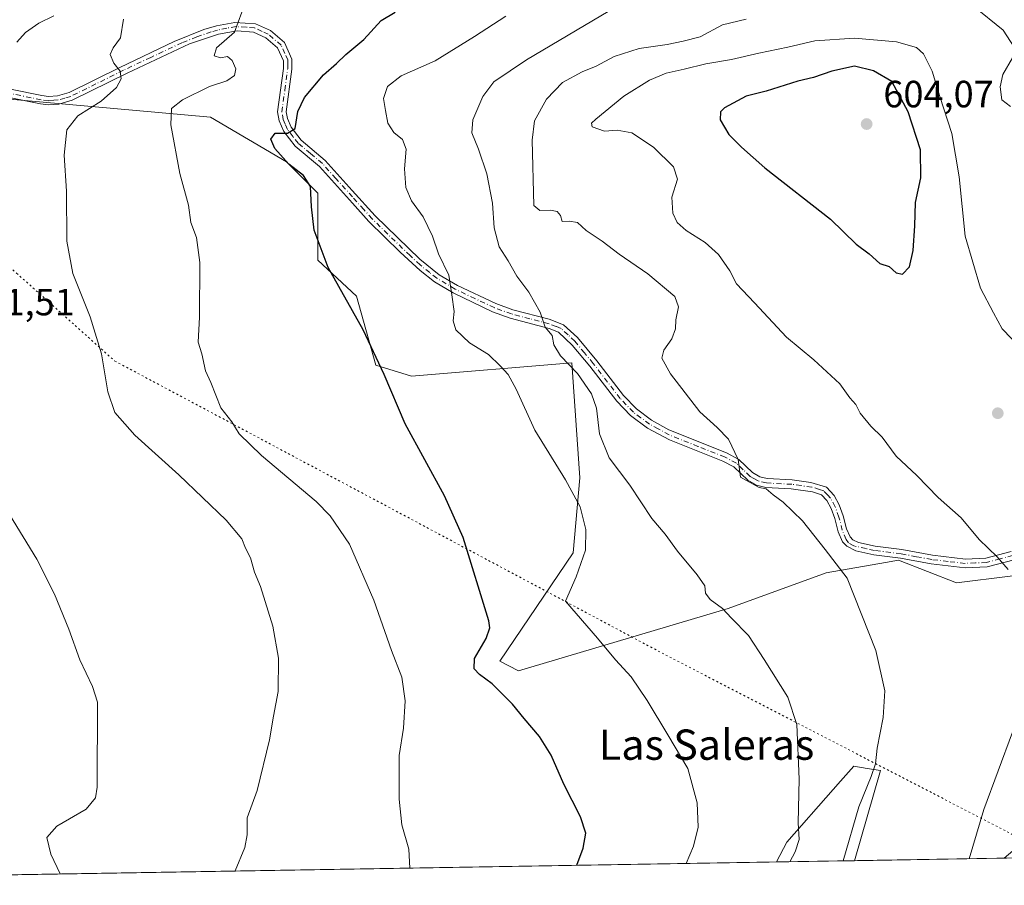
# Model space of a CAD drawing. Units: metres. Extents: x 614462 to 617918, y 4717810 to 4720181.
# Drawn here: x 614667 to 614927, y 4717810 to 4718039 of the extents above; entities that cross this region are included whole.
import ezdxf
from ezdxf.enums import TextEntityAlignment as Align

# ---------------------------------------------------------------- set-up
doc = ezdxf.new("R2010")
doc.units = ezdxf.units.M
doc.header["$MEASUREMENT"] = 0
doc.linetypes.add('DGN Style 4', pattern=[2.6384748266838614, 1.318413404963828, -0.6592067024819142, 0.001648016756204785, -0.6592067024819142])
doc.linetypes.add('DGN Style 5', pattern=[1.1536117293433497, 0.4944050268614355, -0.6592067024819142])
for name, color, linetype, lineweight in [('Arbolado forestal CxS', 92, 'Continuous', 0), ('Camino Cxs', 7, 'Continuous', 0), ('Camino eje', 30, 'DGN Style 4', 13), ('Comarca CxS', 21, 'Continuous', 0), ('Comunidad Autónoma CxS', 142, 'Continuous', 0), ('Cultivos herbáceos CxS', 92, 'Continuous', 0), ('Curva de nivel maestra', 30, 'Continuous', 30), ('Curva de nivel normal', 30, 'Continuous', 0), ('Municipio CxS', 4, 'Continuous', 0), ('Provincia CxS', 1, 'Continuous', 0), ('Punto de cota en terreno', 7, 'Continuous', 0), ('Rótulo de punto de cota en terreno', 7, 'Continuous', 0), ('Texto cartográfico', 7, 'Continuous', 0), ('Vía pecuaria eje', 92, 'DGN Style 5', 0)]:
    doc.layers.add(name, color=color, linetype=linetype, lineweight=lineweight)
doc.styles.add('Style-Arial', font='txt')

# ---------------------------------------------------------------- blocks, each defined once
blk = doc.blocks.new('*U15')
at = {"layer": 'Arbolado forestal CxS', "color": 92, "linetype": 'Continuous', "lineweight": 0}
blk.add_polyline3d([(614887.7706000004, 4717816.513499999, 591.3132000000041), (614867.2258000001, 4717816.169199999, 584.204899999997), (614869.9117000002, 4717821.395300001, 584.4278000000049), (614882.1664000005, 4717835.2893, 586.3107000000019), (614884.1047, 4717837.4869, 586.7989999999991), (614887.6168999998, 4717841.468900001, 587.4269999999962), (614891.1054999996, 4717840.8871, 588.732799999998), (614894.6990999999, 4717840.287500001, 590.3583000000071)], close=True, dxfattribs=at)
blk.add_3dface([(614942.2279000003, 4717817.426100001, 600.5144), (614927.3536, 4717817.176899999, 596.1429000000062), (614933.6496000001, 4717822.5759, 597.1331999999966), (614936.6807000004, 4717820.756100001, 597.7608999999939)], dxfattribs=at)
blk = doc.blocks.new('*U24')
at = {"layer": 'Municipio CxS', "color": 4, "linetype": 'Continuous', "lineweight": 0, "flags": 128}
blk.add_lwpolyline([(616722.1634337129, 4717847.255321505), (614499.7000008622, 4717810.009982797), (614491.5238302966, 4718305.79239158)], dxfattribs=at)
blk = doc.blocks.new('5PATER')
at = {"layer": 'Punto de cota en terreno', "linetype": 'Continuous', "lineweight": 0}
h = blk.add_hatch(color=51, dxfattribs=at)
edge = h.paths.add_edge_path()
edge.add_ellipse((0, 0), major_axis=(-0.1095731443231308, -0.1110710700762829), ratio=0.9994222409660322, start_angle=0, end_angle=360)

msp = doc.modelspace()

# ---------------------------------------------------------------- linework, layer by layer
at = {"layer": 'Arbolado forestal CxS', "color": 92, "linetype": 'Continuous', "lineweight": 0, "extrusion": (-0.3268841616714873, -0.005478061069315043, 0.945048536158461), "elevation": -226282.7407153357, "flags": 128}
msp.add_lwpolyline([(-4706851.067567232, 655918.5346776034), (-4706851.067567232, 655896.7921067482)], dxfattribs=at)
at = {"layer": 'Arbolado forestal CxS', "color": 92, "linetype": 'Continuous', "lineweight": 0}
for points in [[(614943.0935000004, 4717893.4255, 596.5651999999973), (614914.7655999997, 4717889.8837, 592.9967000000033), (614899.4099000003, 4717895.874700001, 591.9881000000023), (614895.9726999998, 4717895.2751, 591.5825999999943), (614880.3476999998, 4717892.549900001, 589.3552999999956), (614854.4256999996, 4717883.119899999, 585.2437999999966), (614799.0475000005, 4717866.6173, 576.1545999999944), (614794.1586999996, 4717869.180500001, 575.5862000000052), (614813.4677999998, 4717897.811100001, 578.8932999999961), (614815.2911, 4717917.553099999, 581.0953000000009), (614813.1875, 4717947.952099999, 585.2563999999984), (614770.7707000002, 4717944.4165, 575.8533000000025), (614761.4096999997, 4717947.317299999, 574.7872000000061), (614756.2918999996, 4717965.535300001, 575.2982000000047), (614746.0274999999, 4717975.0645, 574.8242000000029), (614746.0274999999, 4717992.745300001, 575.2881999999954), (614737.7792999997, 4718000.996099999, 575.0482000000047), (614717.7493000003, 4718012.784700001, 572.3114999999962), (614641.0911999998, 4718019.7149, 558.9247000000032)], [(614641.0911999998, 4718019.7149, 558.9247000000032), (614717.7493000003, 4718012.784700001, 572.3114999999962), (614737.7792999997, 4718000.996099999, 575.0482000000047), (614746.0274999999, 4717992.745300001, 575.2881999999954), (614746.0274999999, 4717975.0645, 574.8242000000029), (614756.2918999996, 4717965.535300001, 575.2982000000047), (614761.4096999997, 4717947.317299999, 574.7872000000061), (614770.7707000002, 4717944.4165, 575.8533000000025), (614813.1875, 4717947.952099999, 585.2563999999984), (614815.2911, 4717917.553099999, 581.0953000000009), (614813.4677999998, 4717897.811100001, 578.8932999999961), (614794.1586999996, 4717869.180500001, 575.5862000000052), (614799.0475000005, 4717866.6173, 576.1545999999944), (614854.4256999996, 4717883.119899999, 585.2437999999966), (614880.3476999998, 4717892.549900001, 589.3552999999956), (614895.9726999998, 4717895.2751, 591.5825999999943), (614899.4099000003, 4717895.874700001, 591.9881000000023), (614914.7655999997, 4717889.8837, 592.9967000000033), (614943.0935000004, 4717893.4255, 596.5651999999973)], [(614887.7707000002, 4717816.513599999, 591.3132000000041), (614894.6990999999, 4717840.287500001, 590.3583000000071), (614891.1054999996, 4717840.8871, 588.732799999998), (614887.6168999998, 4717841.468900001, 587.4269999999962), (614884.1047, 4717837.4869, 586.7989999999991), (614882.1664000005, 4717835.2893, 586.3107000000019), (614869.9117000002, 4717821.395300001, 584.4278000000049), (614867.2259000001, 4717816.169299999, 584.204899999997)]]:
    msp.add_polyline3d(points, dxfattribs=at)
at = {"layer": 'Camino Cxs', "color": 7, "linetype": 'Continuous', "lineweight": 0}
for points in [[(614929.9600999998, 4717895.9801, 595.7869999999966), (614922.8300999999, 4717894.0701, 594.9238999999943), (614917.0100999996, 4717893.8201, 594.156799999997), (614908.0100999996, 4717894.850099999, 593.7070999999996), (614899.9001000002, 4717896.380100001, 592.895399999994), (614892.8800999997, 4717897.280099999, 591.607799999998), (614888.1300999997, 4717898.280099999, 591.3855999999942), (614885.7729000002, 4717899.5681, 592.031099999993), (614884.6401000004, 4717900.6801, 592.5059000000037), (614883.4600999998, 4717903.370100001, 593.1407000000036), (614882.5701000001, 4717906.8301, 593.2258000000002), (614881.6101000002, 4717909.4801, 592.9190999999992), (614880.4700999996, 4717911.5801, 592.608699999997), (614879.0401, 4717913.130100001, 592.7418000000034), (614876.7301000003, 4717913.9101, 592.9965999999986), (614871.1101000002, 4717914.710100001, 592.4477999999945), (614864.3501000004, 4717915.0701, 592.2526999999973), (614861.8901000004, 4717915.6801, 592.5051999999996), (614859.5900999998, 4717916.9901, 592.1970000000001), (614855.9101, 4717920.5101, 591.751900000003), (614853.0201000003, 4717922.030099999, 590.8402999999962), (614838.9301000005, 4717927.5801, 589.9134000000049), (614833.1601, 4717930.720100001, 589.5062999999936), (614828.6300999997, 4717934.040100001, 588.8070000000008), (614825.0301000001, 4717937.790100001, 587.9397000000026), (614817.8901000004, 4717947.0601, 586.6098000000056), (614813.2500999998, 4717952.6601, 586.4760999999999), (614809.6501000002, 4717956.0101, 585.8331999999937), (614807.1300999997, 4717957.040100001, 585.3629999999976), (614796.9001000002, 4717959.7301, 583.7016000000004), (614792.1901000004, 4717961.440099999, 582.6126999999979), (614781.7801000001, 4717966.450099999, 580.6564999999973), (614776.8800999997, 4717969.380100001, 579.8880999999965), (614773.1101000002, 4717972.290100001, 579.0053999999947), (614767.8400999998, 4717977.1501, 578.8095999999932), (614759.5800999999, 4717985.2301, 578.1757999999973), (614755.2200999996, 4717990.0701, 578.347099999999), (614746.5000999998, 4717999.780099999, 576.341499999995), (614740.0800999999, 4718005.140100001, 575.7078000000038), (614737.0500999996, 4718009.020099999, 575.2131999999983), (614735.8901000004, 4718011.860099999, 574.7461999999941), (614735.4501, 4718014.190099999, 574.3003000000026), (614737.0100999996, 4718025.630100001, 572.399900000004), (614737.0100999996, 4718027.6801, 572.1178000000073), (614735.4600999998, 4718031.120100001, 571.6557999999932), (614732.3800999997, 4718033.780099999, 571.0409000000072), (614729.1101000002, 4718035.2601, 570.7445000000008), (614724.7600999996, 4718035.6501, 570.3534000000072), (614719.8701, 4718034.7401, 569.7834000000003), (614712.2100999998, 4718032.140100001, 568.3871999999974), (614695.7001, 4718024.4301, 565.570000000007), (614681.2200999996, 4718017.2601, 563.752800000002), (614677.6901000004, 4718016.270099999, 563.4875999999931), (614674.8901000004, 4718016.050100001, 563.1913000000059), (614672.8300999999, 4718016.3101, 562.9073999999965), (614655.7200999996, 4718019.770099999, 560.821100000001)], [(614929.9600999998, 4717895.9801, 595.7869999999966), (614922.8300999999, 4717894.0701, 594.9238999999943), (614917.0100999996, 4717893.8201, 594.156799999997), (614908.0100999996, 4717894.850099999, 593.7070999999996), (614899.9001000002, 4717896.380100001, 592.895399999994), (614892.8800999997, 4717897.280099999, 591.607799999998), (614888.1300999997, 4717898.280099999, 591.3855999999942), (614885.7729000002, 4717899.5681, 592.031099999993), (614884.6401000004, 4717900.6801, 592.5059000000037), (614883.4600999998, 4717903.370100001, 593.1407000000036), (614882.5701000001, 4717906.8301, 593.2258000000002), (614881.6101000002, 4717909.4801, 592.9190999999992), (614880.4700999996, 4717911.5801, 592.608699999997), (614879.0401, 4717913.130100001, 592.7418000000034), (614876.7301000003, 4717913.9101, 592.9965999999986), (614871.1101000002, 4717914.710100001, 592.4477999999945), (614864.3501000004, 4717915.0701, 592.2526999999973), (614861.8901000004, 4717915.6801, 592.5051999999996), (614859.5900999998, 4717916.9901, 592.1970000000001), (614855.9101, 4717920.5101, 591.751900000003), (614853.0201000003, 4717922.030099999, 590.8402999999962), (614838.9301000005, 4717927.5801, 589.9134000000049), (614833.1601, 4717930.720100001, 589.5062999999936), (614828.6300999997, 4717934.040100001, 588.8070000000008), (614825.0301000001, 4717937.790100001, 587.9397000000026), (614817.8901000004, 4717947.0601, 586.6098000000056), (614813.2500999998, 4717952.6601, 586.4760999999999), (614809.6501000002, 4717956.0101, 585.8331999999937), (614807.1300999997, 4717957.040100001, 585.3629999999976), (614796.9001000002, 4717959.7301, 583.7016000000004), (614792.1901000004, 4717961.440099999, 582.6126999999979), (614781.7801000001, 4717966.450099999, 580.6564999999973), (614776.8800999997, 4717969.380100001, 579.8880999999965), (614773.1101000002, 4717972.290100001, 579.0053999999947), (614767.8400999998, 4717977.1501, 578.8095999999932), (614759.5800999999, 4717985.2301, 578.1757999999973), (614755.2200999996, 4717990.0701, 578.347099999999), (614746.5000999998, 4717999.780099999, 576.341499999995), (614740.0800999999, 4718005.140100001, 575.7078000000038), (614737.0500999996, 4718009.020099999, 575.2131999999983), (614735.8901000004, 4718011.860099999, 574.7461999999941), (614735.4501, 4718014.190099999, 574.3003000000026), (614737.0100999996, 4718025.630100001, 572.399900000004), (614737.0100999996, 4718027.6801, 572.1178000000073), (614735.4600999998, 4718031.120100001, 571.6557999999932), (614732.3800999997, 4718033.780099999, 571.0409000000072), (614729.1101000002, 4718035.2601, 570.7445000000008), (614724.7600999996, 4718035.6501, 570.3534000000072), (614719.8701, 4718034.7401, 569.7834000000003), (614712.2100999998, 4718032.140100001, 568.3871999999974), (614695.7001, 4718024.4301, 565.570000000007), (614681.2200999996, 4718017.2601, 563.752800000002), (614677.6901000004, 4718016.270099999, 563.4875999999931), (614674.8901000004, 4718016.050100001, 563.1913000000059), (614672.8300999999, 4718016.3101, 562.9073999999965), (614655.7200999996, 4718019.770099999, 560.821100000001)], [(614656.1101000002, 4718021.960100001, 560.4814000000042), (614673.1901000004, 4718018.5101, 562.7620000000024), (614674.9401000004, 4718018.290100001, 562.9418000000006), (614677.3000999996, 4718018.4801, 563.1799000000028), (614680.4200999998, 4718019.350099999, 563.5198999999993), (614693.7500999998, 4718025.960100001, 565.2121000000043), (614708.1601, 4718032.7501, 567.9141999999993), (614716.0100999996, 4718035.9301, 569.0822000000044), (614719.3000999996, 4718036.9101, 569.4615999999951), (614724.1901000004, 4718037.850099999, 570.0298000000039), (614729.5900999998, 4718037.470100001, 570.5231000000058), (614733.5900999998, 4718035.6801, 571.0304000000033), (614737.2901, 4718032.4901, 571.7540000000008), (614739.2301000003, 4718028.1601, 572.523000000001), (614739.2401000002, 4718025.4801, 572.9465000000055), (614737.7001, 4718014.2401, 574.4671999999991), (614738.0301000001, 4718012.4901, 574.8889000000054), (614738.9901000002, 4718010.1501, 575.4002000000038), (614741.6901000004, 4718006.700099999, 575.8555000000051), (614748.0500999996, 4718001.380100001, 576.7733000000007), (614755.1700999998, 4717993.460100001, 577.890400000004), (614761.1901000004, 4717986.770099999, 578.3249000000069), (614773.0201000003, 4717975.360099999, 579.7023000000045), (614778.1401000004, 4717971.2301, 580.7030999999988), (614782.9200999998, 4717968.370100001, 580.8684999999969), (614793.1001000004, 4717963.600099999, 583.3423999999941), (614797.6001000004, 4717961.970100001, 584.1953000000067), (614807.1501000002, 4717959.470100001, 585.9526000000042), (614810.9301000005, 4717958.020099999, 586.3298000000068), (614814.6201, 4717954.6601, 586.9998999999953), (614819.7200999996, 4717948.520099999, 587.0927999999985), (614826.8101000005, 4717939.3201, 587.6558999999979), (614830.1801000005, 4717935.8101, 588.7488000000012), (614834.1801000005, 4717932.840100001, 589.3200999999972), (614838.7500999998, 4717930.270099999, 590.2926000000007), (614853.9901000002, 4717924.1601, 590.9165000000066), (614857.2901, 4717922.420100001, 591.7967000000062), (614860.8901000004, 4717918.960100001, 592.713699999993), (614862.7600999996, 4717917.880100001, 592.4228000000003), (614864.7001, 4717917.4001, 591.8730000000069), (614871.3400999998, 4717917.050100001, 592.1594999999943), (614876.2801000001, 4717916.370100001, 593.0151000000042), (614880.3601000002, 4717915.1601, 593.036500000002), (614882.3901000004, 4717912.950099999, 592.1759000000021), (614883.7500999998, 4717910.450099999, 592.8475999999937), (614884.8101000005, 4717907.520099999, 593.8350999999967), (614885.6801000005, 4717904.140100001, 593.3790000000008), (614886.6300999997, 4717901.9801, 592.8344999999972), (614887.3101000005, 4717901.2401, 592.5148000000045), (614888.8701, 4717900.520099999, 592.5736000000034), (614893.2701000003, 4717899.590100001, 593.1270999999979), (614900.2701000003, 4717898.690099999, 594.241200000004), (614908.3601000002, 4717897.170100001, 594.9590999999928), (614917.0900999998, 4717896.1601, 595.0175000000017), (614922.4700999996, 4717896.4001, 595.7722000000067), (614929.1300999997, 4717898.1801, 596.372000000003)], [(614656.1101000002, 4718021.960100001, 560.4814000000042), (614673.1901000004, 4718018.5101, 562.7620000000024), (614674.9401000004, 4718018.290100001, 562.9418000000006), (614677.3000999996, 4718018.4801, 563.1799000000028), (614680.4200999998, 4718019.350099999, 563.5198999999993), (614693.7500999998, 4718025.960100001, 565.2121000000043), (614708.1601, 4718032.7501, 567.9141999999993), (614716.0100999996, 4718035.9301, 569.0822000000044), (614719.3000999996, 4718036.9101, 569.4615999999951), (614724.1901000004, 4718037.850099999, 570.0298000000039), (614729.5900999998, 4718037.470100001, 570.5231000000058), (614733.5900999998, 4718035.6801, 571.0304000000033), (614737.2901, 4718032.4901, 571.7540000000008), (614739.2301000003, 4718028.1601, 572.523000000001), (614739.2401000002, 4718025.4801, 572.9465000000055), (614737.7001, 4718014.2401, 574.4671999999991), (614738.0301000001, 4718012.4901, 574.8889000000054), (614738.9901000002, 4718010.1501, 575.4002000000038), (614741.6901000004, 4718006.700099999, 575.8555000000051), (614748.0500999996, 4718001.380100001, 576.7733000000007), (614755.1700999998, 4717993.460100001, 577.890400000004), (614761.1901000004, 4717986.770099999, 578.3249000000069), (614773.0201000003, 4717975.360099999, 579.7023000000045), (614778.1401000004, 4717971.2301, 580.7030999999988), (614782.9200999998, 4717968.370100001, 580.8684999999969), (614793.1001000004, 4717963.600099999, 583.3423999999941), (614797.6001000004, 4717961.970100001, 584.1953000000067), (614807.1501000002, 4717959.470100001, 585.9526000000042), (614810.9301000005, 4717958.020099999, 586.3298000000068), (614814.6201, 4717954.6601, 586.9998999999953), (614819.7200999996, 4717948.520099999, 587.0927999999985), (614826.8101000005, 4717939.3201, 587.6558999999979), (614830.1801000005, 4717935.8101, 588.7488000000012), (614834.1801000005, 4717932.840100001, 589.3200999999972), (614838.7500999998, 4717930.270099999, 590.2926000000007), (614853.9901000002, 4717924.1601, 590.9165000000066), (614857.2901, 4717922.420100001, 591.7967000000062), (614860.8901000004, 4717918.960100001, 592.713699999993), (614862.7600999996, 4717917.880100001, 592.4228000000003), (614864.7001, 4717917.4001, 591.8730000000069), (614871.3400999998, 4717917.050100001, 592.1594999999943), (614876.2801000001, 4717916.370100001, 593.0151000000042), (614880.3601000002, 4717915.1601, 593.036500000002), (614882.3901000004, 4717912.950099999, 592.1759000000021), (614883.7500999998, 4717910.450099999, 592.8475999999937), (614884.8101000005, 4717907.520099999, 593.8350999999967), (614885.6801000005, 4717904.140100001, 593.3790000000008), (614886.6300999997, 4717901.9801, 592.8344999999972), (614887.3101000005, 4717901.2401, 592.5148000000045), (614888.8701, 4717900.520099999, 592.5736000000034), (614893.2701000003, 4717899.590100001, 593.1270999999979), (614900.2701000003, 4717898.690099999, 594.241200000004), (614908.3601000002, 4717897.170100001, 594.9590999999928), (614917.0900999998, 4717896.1601, 595.0175000000017), (614922.4700999996, 4717896.4001, 595.7722000000067), (614929.1300999997, 4717898.1801, 596.372000000003)]]:
    msp.add_polyline3d(points, dxfattribs=at)
at = {"layer": 'Camino eje', "color": 30, "linetype": 'DGN Style 4', "lineweight": 13}
msp.add_polyline3d([(614929.5450999998, 4717897.0801, 595.942200000005), (614926.2150999998, 4717896.190099999, 595.7391000000061), (614922.6501000002, 4717895.235099999, 595.3442000000068), (614919.7401000002, 4717895.110099999, 594.9223000000056), (614917.0500999996, 4717894.9901, 594.5899000000063), (614912.5500999996, 4717895.505100001, 594.9988000000012), (614908.1851000005, 4717896.0101, 594.3270000000048), (614904.1300999997, 4717896.7751, 593.8853999999993), (614900.0850999998, 4717897.5351, 593.2544999999955), (614893.0751, 4717898.4351, 592.2887000000047), (614890.8750999998, 4717898.9001, 592.1640000000043), (614887.6250999998, 4717899.634299999, 591.8727000000072), (614886.1699000001, 4717900.4279, 592.2911000000023), (614885.6350999996, 4717901.3301, 592.6456000000035), (614884.5701000001, 4717903.755100001, 593.2361999999994), (614883.6901000004, 4717907.175100001, 593.5130999999965), (614882.6801000005, 4717909.965100001, 592.6684999999999), (614881.4301000005, 4717912.265100001, 592.2505999999995), (614880.7150999998, 4717913.040100001, 592.468200000003), (614879.7001, 4717914.145099999, 592.8478999999934), (614878.5450999998, 4717914.5351, 592.998900000006), (614876.5050999997, 4717915.140100001, 593.0176999999967), (614873.6951000001, 4717915.540100001, 592.7345000000059), (614871.2251000004, 4717915.880100001, 592.3041999999987), (614864.5251000002, 4717916.235099999, 592.0623999999953), (614862.3251, 4717916.780099999, 592.3536000000023), (614861.1750999996, 4717917.4351, 592.1941999999982), (614860.2401000002, 4717917.975099999, 592.2706000000035), (614858.4001000002, 4717919.735099999, 592.2051000000065), (614856.6001000004, 4717921.465100001, 591.7152999999962), (614853.5050999997, 4717923.095100001, 590.7697999999946), (614846.4600999998, 4717925.870100001, 590.3870000000024), (614838.8400999998, 4717928.925100001, 590.105899999995), (614835.9550999999, 4717930.495100001, 590.1376000000018), (614833.6700999998, 4717931.780099999, 589.2780999999959), (614831.4051000001, 4717933.440099999, 588.7970999999961), (614829.4051000001, 4717934.925100001, 588.7066000000051), (614825.9200999998, 4717938.5551, 587.7580000000017), (614818.8051000005, 4717947.790100001, 586.8460999999952), (614816.4851000002, 4717950.590100001, 586.7606999999989), (614813.9351000005, 4717953.6601, 586.702900000004), (614812.1350999996, 4717955.335100001, 586.3540000000066), (614810.2901, 4717957.015100001, 586.0283999999956), (614809.0301000001, 4717957.530099999, 585.8034999999945), (614807.1401000004, 4717958.255100001, 585.6159999999945), (614802.0251000002, 4717959.600099999, 584.9758000000002), (614797.2500999998, 4717960.850099999, 583.9333000000044), (614792.6451000003, 4717962.520099999, 582.6855999999971), (614787.5551000005, 4717964.905099999, 581.5957999999955), (614782.3501000004, 4717967.4101, 580.5148000000045), (614777.5100999996, 4717970.3051, 580.3127999999997), (614775.6250999998, 4717971.7601, 579.9575999999943), (614773.0651000004, 4717973.825099999, 579.3347000000067), (614770.4301000005, 4717976.255100001, 579.3092999999935), (614764.5151000004, 4717981.960100001, 578.6330000000017), (614760.3850999996, 4717986.0001, 578.2421999999933), (614758.2050999999, 4717988.420100001, 578.2332000000024), (614755.1951000001, 4717991.765100001, 578.0733000000037), (614750.8350999998, 4717996.620100001, 576.775999999998), (614747.2751000002, 4718000.5801, 576.5478000000003), (614744.0950999996, 4718003.2401, 576.122199999998), (614740.8850999996, 4718005.920100001, 575.7718000000023), (614739.5351, 4718007.645099999, 575.6450000000041), (614738.0201000003, 4718009.585100001, 575.2397000000057), (614737.4401000004, 4718011.005100001, 574.9198999999935), (614736.9600999998, 4718012.175100001, 574.7302999999956), (614736.5751, 4718014.215100001, 574.3537000000069), (614737.3551000003, 4718019.9351, 573.3634000000021), (614738.1250999998, 4718025.5551, 572.626099999994), (614738.1250999998, 4718026.5801, 572.4655000000057), (614738.1201, 4718027.920100001, 572.2841000000044), (614737.3450999996, 4718029.640100001, 571.9878999999928), (614736.3750999998, 4718031.8051, 571.6983999999939), (614732.9851000002, 4718034.7301, 571.0328000000009), (614731.3501000004, 4718035.470100001, 570.8521000000037), (614729.3501000004, 4718036.3651, 570.6303000000044), (614727.1750999996, 4718036.5601, 570.4407999999967), (614724.4751000004, 4718036.7501, 570.1551999999938), (614722.0301000001, 4718036.295100001, 569.9658000000054), (614719.5850999998, 4718035.825099999, 569.6156000000046), (614717.9401000004, 4718035.335100001, 569.3623999999982), (614714.1101000002, 4718034.0351, 568.7920000000013), (614710.1851000005, 4718032.4451, 568.1199000000051), (614701.9301000005, 4718028.590100001, 566.6092999999964), (614694.7251000004, 4718025.1951, 565.3785000000062), (614687.4851000002, 4718021.610099999, 564.1879999999946), (614680.8201000001, 4718018.3051, 563.6045000000013), (614679.2600999996, 4718017.870100001, 563.426099999997), (614677.4951, 4718017.3751, 563.234700000001), (614676.3151000004, 4718017.280099999, 563.1304999999993), (614674.9151, 4718017.170100001, 563.002800000002), (614673.0100999996, 4718017.4101, 562.765400000004), (614655.9151, 4718020.8651, 560.6494999999995)], dxfattribs=at)
at = {"layer": 'Comarca CxS', "color": 21, "linetype": 'Continuous', "lineweight": 0, "flags": 128}
msp.add_lwpolyline([(616722.1634337129, 4717847.255321505), (614499.7000008622, 4717810.009982797), (614491.5238302966, 4718305.79239158), (614465.1187859579, 4719906.927834949), (614461.5500008622, 4720123.329982775), (615456.1854517506, 4720140.004078906), (617878.3900008873, 4720180.609982775), (617917.2289000005, 4717892.101299998), (617917.2320999987, 4717891.916700001), (617917.6500008883, 4717867.2899828), (617772.660148687, 4717864.860185019), (617772.1121798827, 4717864.850998553), (617754.1675100666, 4717864.550247848), (617515.0726134209, 4717860.543356091)], close=True, dxfattribs=at)
at = {"layer": 'Comunidad Autónoma CxS', "color": 142, "linetype": 'Continuous', "lineweight": 0, "flags": 128}
msp.add_lwpolyline([(616722.1634337129, 4717847.255321505), (614499.7000008622, 4717810.009982797), (614491.5238302966, 4718305.79239158), (614465.1187859579, 4719906.927834949), (614461.5500008622, 4720123.329982775), (615456.1854517506, 4720140.004078906), (617878.3900008873, 4720180.609982775), (617917.2289000005, 4717892.101299998), (617917.2320999987, 4717891.916700001), (617917.6500008883, 4717867.2899828), (617772.660148687, 4717864.860185019), (617772.1121798827, 4717864.850998553), (617754.1675100666, 4717864.550247848), (617515.0726134209, 4717860.543356091)], close=True, dxfattribs=at)
at = {"layer": 'Cultivos herbáceos CxS', "color": 92, "linetype": 'Continuous', "lineweight": 0, "extrusion": (-0.1210825193460599, -0.002029003235808695, 0.9926403712597429), "elevation": -83437.66399679462, "flags": 128}
msp.add_lwpolyline([(-4706851.91603709, 688852.7535153655), (-4706851.91603709, 688812.8714409719)], dxfattribs=at)
at = {"layer": 'Cultivos herbáceos CxS', "color": 92, "linetype": 'Continuous', "lineweight": 0, "extrusion": (-0.1091858675512056, -0.001829801786398116, 0.9940196668841685), "elevation": -75186.76876106746, "flags": 128}
msp.add_lwpolyline([(-4706850.943718677, 689748.2122617051), (-4706850.943718676, 689432.1946690548)], dxfattribs=at)
at = {"layer": 'Cultivos herbáceos CxS', "color": 92, "linetype": 'Continuous', "lineweight": 0}
for points in [[(614641.0911999998, 4718019.7149, 558.9247000000032), (614717.7493000003, 4718012.784700001, 572.3114999999962), (614737.7792999997, 4718000.996099999, 575.0482000000047), (614746.0274999999, 4717992.745300001, 575.2881999999954), (614746.0274999999, 4717975.0645, 574.8242000000029), (614756.2918999996, 4717965.535300001, 575.2982000000047), (614761.4096999997, 4717947.317299999, 574.7872000000061), (614770.7707000002, 4717944.4165, 575.8533000000025), (614813.1875, 4717947.952099999, 585.2563999999984), (614815.2911, 4717917.553099999, 581.0953000000009), (614813.4677999998, 4717897.811100001, 578.8932999999961), (614794.1586999996, 4717869.180500001, 575.5862000000052), (614799.0475000005, 4717866.6173, 576.1545999999944), (614854.4256999996, 4717883.119899999, 585.2437999999966), (614880.3476999998, 4717892.549900001, 589.3552999999956), (614895.9726999998, 4717895.2751, 591.5825999999943), (614899.4099000003, 4717895.874700001, 591.9881000000023), (614914.7655999997, 4717889.8837, 592.9967000000033), (614943.0935000004, 4717893.4255, 596.5651999999973)], [(614641.0911999998, 4718019.7149, 558.9247000000032), (614717.7493000003, 4718012.784700001, 572.3114999999962), (614737.7792999997, 4718000.996099999, 575.0482000000047), (614746.0274999999, 4717992.745300001, 575.2881999999954), (614746.0274999999, 4717975.0645, 574.8242000000029), (614756.2918999996, 4717965.535300001, 575.2982000000047), (614761.4096999997, 4717947.317299999, 574.7872000000061), (614770.7707000002, 4717944.4165, 575.8533000000025), (614813.1875, 4717947.952099999, 585.2563999999984), (614815.2911, 4717917.553099999, 581.0953000000009), (614813.4677999998, 4717897.811100001, 578.8932999999961), (614794.1586999996, 4717869.180500001, 575.5862000000052), (614799.0475000005, 4717866.6173, 576.1545999999944), (614854.4256999996, 4717883.119899999, 585.2437999999966), (614880.3476999998, 4717892.549900001, 589.3552999999956), (614895.9726999998, 4717895.2751, 591.5825999999943), (614899.4099000003, 4717895.874700001, 591.9881000000023), (614914.7655999997, 4717889.8837, 592.9967000000033), (614943.0935000004, 4717893.4255, 596.5651999999973)], [(614933.6496000001, 4717822.5759, 597.1331999999966), (614927.3536, 4717817.176899999, 596.1429000000062), (614887.7706000004, 4717816.513499999, 591.3132000000041), (614894.6990999999, 4717840.287500001, 590.3583000000071), (614891.1054999996, 4717840.8871, 588.732799999998), (614887.6168999998, 4717841.468900001, 587.4269999999962), (614884.1047, 4717837.4869, 586.7989999999991), (614882.1664000005, 4717835.2893, 586.3107000000019), (614869.9117000002, 4717821.395300001, 584.4278000000049), (614867.2258000001, 4717816.169199999, 584.204899999997), (614553.1420999998, 4717810.9056, 549.6953999999969)], [(614887.7707000002, 4717816.513599999, 591.3132000000041), (614894.6990999999, 4717840.287500001, 590.3583000000071), (614891.1054999996, 4717840.8871, 588.732799999998), (614887.6168999998, 4717841.468900001, 587.4269999999962), (614884.1047, 4717837.4869, 586.7989999999991), (614882.1664000005, 4717835.2893, 586.3107000000019), (614869.9117000002, 4717821.395300001, 584.4278000000049), (614867.2259000001, 4717816.169299999, 584.204899999997)]]:
    msp.add_polyline3d(points, dxfattribs=at)
at = {"layer": 'Curva de nivel maestra', "color": 30, "linetype": 'Continuous', "lineweight": 30, "flags": 128}
for points, elevation in [([(614814.4430000001, 4717815.2849), (614816.0999999996, 4717819.780099999), (614816.8700000001, 4717823.790100001), (614815.4000000004, 4717828.120100001), (614811.0599999996, 4717836.670100001), (614807.6500000004, 4717844.3301), (614804.6500000004, 4717849.2601), (614800.5599999996, 4717854.040100001), (614797.5199999996, 4717857.800100001), (614792.1399999997, 4717863.190099999), (614788.7300000006, 4717865.640100001), (614787.3600000005, 4717867.140100001), (614787.4500000002, 4717869.9101), (614790.5300000003, 4717875.140100001), (614791.4600000001, 4717878.0001), (614791.2300000006, 4717879.840100001), (614784.4299999997, 4717901.8101), (614779.5300000003, 4717912.8301), (614769.1399999997, 4717931.870100001), (614763.6200000001, 4717944.850099999), (614758.0599999996, 4717956.6801), (614748.7999999998, 4717973.090100001), (614745.1200000001, 4717982.9801), (614744.3799999999, 4717989.110099999), (614744.1699999999, 4717994.4901), (614742.25, 4717997.380100001), (614738.3799999999, 4718000.4001), (614734.7100000001, 4718004.5101), (614733.6600000003, 4718007.0101), (614734.7999999998, 4718008.5801), (614738.0300000003, 4718008.610099999), (614740.1100000005, 4718009.8201), (614740.8300000001, 4718014.3201), (614742.5199999996, 4718018.020099999), (614747.54, 4718024.020099999), (614751.04, 4718027.020099999), (614753.4800000006, 4718029.350099999), (614758.2599999999, 4718033.350099999), (614762.8300000001, 4718038.3201), (614766.5099999999, 4718040.5801)], 575), ([(614900.5, 4717971.340100001), (614902.3399999999, 4717973.3201), (614903.2999999998, 4717977.5801), (614903.7100000001, 4717984.1601), (614903.9199999999, 4717990.3201), (614905.3300000001, 4717996.780099999), (614905.2000000002, 4718004.2301), (614901.9299999997, 4718014.2601), (614897.6299999999, 4718022.2501), (614892.8099999996, 4718025.0601), (614887.8200000003, 4718026.2401), (614881.7800000003, 4718024.940099999), (614876.9299999997, 4718023.300100001), (614872.8600000005, 4718022.350099999), (614864.4900000002, 4718019.690099999), (614859.2199999997, 4718018.350099999), (614853.4299999997, 4718015.2401), (614852.4400000004, 4718014.190099999), (614852.2800000003, 4718012.100099999), (614854.5999999996, 4718008.270099999), (614857.9699999997, 4718004.9301), (614864.1399999997, 4717999.4101), (614881.4299999997, 4717985.870100001), (614888.25, 4717979.280099999), (614891.6600000003, 4717976.7401), (614894.4400000004, 4717974.220100001), (614896.9900000002, 4717973.370100001), (614898.7999999998, 4717971.720100001), (614900.5, 4717971.340100001)], 600)]:
    msp.add_lwpolyline(points, dxfattribs=dict(at, elevation=elevation))
at = {"layer": 'Curva de nivel normal', "color": 30, "linetype": 'Continuous', "lineweight": 0, "flags": 128}
for points, elevation in [([(614825.1200000001, 4718042.140100001), (614801.1500000004, 4718027.970100001), (614792.5599999996, 4718022.140100001), (614789.6399999997, 4718018.2401), (614787.0300000003, 4718012.090100001), (614786.7400000002, 4718008.700099999), (614788.5, 4718004.340100001), (614790.6699999999, 4717997.8301), (614792.1699999999, 4717990.120100001), (614792.6200000001, 4717983.5701), (614793.9500000002, 4717978.5701), (614796.2999999998, 4717974.870100001), (614798.6299999999, 4717970.8301), (614801.8099999996, 4717966.630100001), (614804.7800000003, 4717961.340100001), (614806.1299999999, 4717957.390100001), (614807.9100000003, 4717955.140100001), (614808.4000000004, 4717952.7301), (614810.1900000004, 4717949.8101), (614814.5999999996, 4717945.120100001), (614818.3700000001, 4717939.7401), (614819.6200000001, 4717935.9801), (614820.4900000002, 4717929.2401), (614823.0300000003, 4717922.890100001), (614828.4600000001, 4717915.690099999), (614834.2599999999, 4717906.860099999), (614837.7999999998, 4717902.720100001), (614841.0499999998, 4717898.270099999), (614846.2599999999, 4717892.0001), (614848.2400000002, 4717889.0701), (614848.4500000002, 4717887.120100001), (614849.6600000003, 4717885.4301), (614852.9400000004, 4717883.110099999), (614855.3200000003, 4717880.5001), (614859.8399999999, 4717875.9801), (614863.9400000004, 4717869.6601), (614870.2100000001, 4717859.670100001), (614872.5800000001, 4717852.5001), (614873.2000000002, 4717838.0001), (614872.9299999997, 4717826.520099999), (614873.1600000003, 4717822.0601), (614872.0899999999, 4717818.840100001), (614870.7028999999, 4717816.227600001)], 585), ([(614929.9800000006, 4718031.3201), (614927.0599999996, 4718035.8201), (614919.2400000002, 4718042.110099999)], 589.9999999999999), ([(614666.54, 4718032.600099999), (614668.8300000001, 4718035.1501), (614672.4000000004, 4718037.600099999), (614676.3799999999, 4718039.600099999)], 560), ([(614724.2635000005, 4717813.773499999), (614724.2699999996, 4717813.870100001), (614726.8200000003, 4717820.0001), (614727.4000000004, 4717823.360099999), (614727.3799999999, 4717827.780099999), (614730.0300000003, 4717835.030099999), (614733.3399999999, 4717848.390100001), (614734.3499999996, 4717854.640100001), (614735.5800000001, 4717861.200099999), (614735.7100000001, 4717870.0001), (614734.1799999997, 4717878.470100001), (614730.9699999997, 4717888.920100001), (614729.3799999999, 4717892.670100001), (614728.2800000003, 4717896.5001), (614726.9699999997, 4717899.0601), (614726.0300000003, 4717901.470100001), (614721.8300000001, 4717906.4001), (614709.3700000001, 4717918.380100001), (614697.7400000002, 4717928.8301), (614692.4800000006, 4717934.800100001), (614690.6200000001, 4717940.340100001), (614688.9100000003, 4717950.360099999), (614685.9199999999, 4717960.0801), (614681.3300000001, 4717971.5601), (614679.7999999998, 4717980.0801), (614679.7400000002, 4717993.3201), (614679.0700000003, 4718002.8101), (614679.7800000003, 4718009.440099999), (614682.7300000006, 4718013.200099999), (614688.8799999999, 4718017.020099999), (614692.8700000001, 4718020.670100001), (614694.1299999999, 4718022.940099999), (614693.8899999997, 4718024.920100001), (614692.2300000006, 4718027.090100001), (614691.25, 4718029.4001), (614692, 4718031.120100001), (614693.9500000002, 4718033.7601), (614694.7199999997, 4718038.690099999)], 565), ([(614770.3584000003, 4717814.5459), (614770.0999999996, 4717819.5801), (614768.2599999999, 4717826.0001), (614767.5199999996, 4717832.7401), (614767.5899999999, 4717844.290100001), (614768.6600000003, 4717851.4901), (614769.1600000003, 4717858.6801), (614768.2100000001, 4717864.9801), (614765.5599999996, 4717872.020099999), (614760.9000000004, 4717885.300100001), (614754.4299999997, 4717900.0801), (614749.3499999996, 4717907.5801), (614745.6600000003, 4717911.3301), (614731.1600000003, 4717923.450099999), (614725.2699999996, 4717929.2401), (614723.3700000001, 4717932.340100001), (614720.4600000001, 4717936.100099999), (614717.7999999998, 4717942.7601), (614716.4199999999, 4717945.860099999), (614715.4600000001, 4717950.340100001), (614714.4400000004, 4717953.440099999), (614714.8099999996, 4717960.050100001), (614714.9100000003, 4717974.440099999), (614714.04, 4717981.0101), (614712.4900000002, 4717985.0101), (614711.8799999999, 4717989.5601), (614709.5999999996, 4717997.9001), (614707.2699999996, 4718010.770099999), (614707.4000000004, 4718015.0701), (614710.2999999998, 4718017.4301), (614717.4900000002, 4718020.880100001), (614722.0499999998, 4718022.370100001), (614724.0999999996, 4718023.8301), (614724.4600000001, 4718025.5701), (614723.4699999997, 4718027.790100001), (614722.2199999997, 4718028.800100001), (614720.3799999999, 4718028.5101), (614718.6600000003, 4718028.9901), (614719.3300000001, 4718031.090100001), (614724.0899999999, 4718035.300100001), (614725.9600000001, 4718040.5101)], 570.0000000000001), ([(614795.7199999997, 4718039.520099999), (614787.4600000001, 4718034.110099999), (614777.0899999999, 4718027.690099999), (614768.0999999996, 4718023.700099999), (614764.4299999997, 4718020.890100001), (614763.4199999999, 4718017.7501), (614763.9600000001, 4718014.5801), (614764.5999999996, 4718011.220100001), (614766.1799999997, 4718008.7401), (614768.4199999999, 4718006.940099999), (614769.3600000005, 4718004.340100001), (614768.9600000001, 4717999.140100001), (614769.3099999996, 4717994.210100001), (614770.7999999998, 4717990.7501), (614773.8600000005, 4717986.4801), (614776.3399999999, 4717981.440099999), (614777.9800000006, 4717976.720100001), (614780.6399999997, 4717971.140100001), (614781.4199999999, 4717965.890100001), (614782.0999999996, 4717961.5001), (614781.8499999996, 4717959.020099999), (614782.4800000006, 4717956.6801), (614786.1100000005, 4717953.2301), (614791.1399999997, 4717950.190099999), (614794.1900000004, 4717947.140100001), (614796.3300000001, 4717944.9101), (614798.4400000004, 4717941.020099999), (614803.3700000001, 4717930.200099999), (614811.4600000001, 4717917.040100001), (614815.3099999996, 4717909.920100001), (614816.8600000005, 4717903.9901), (614816.7699999996, 4717898.4801), (614814.3099999996, 4717891.420100001), (614811.4699999997, 4717885.0001), (614819.9600000001, 4717875.2601), (614824.6799999997, 4717869.5801), (614828.79, 4717865.0701), (614833.0700000003, 4717858.7601), (614838.4600000001, 4717849.7401), (614843.7800000003, 4717840.8101), (614846.2300000006, 4717831.790100001), (614846.4900000002, 4717825.360099999), (614845.2800000003, 4717820.3301), (614843.3038999997, 4717815.768400001)], 580), ([(614859.1900000004, 4718038.700099999), (614852.9500000002, 4718037.190099999), (614847.0800000001, 4718034.040100001), (614842.5899999999, 4718032.890100001), (614838.3399999999, 4718031.960100001), (614830.9500000002, 4718030.9801), (614824.3099999996, 4718028.870100001), (614819.5700000003, 4718026.290100001), (614815.8700000001, 4718024.780099999), (614810.7199999997, 4718021.940099999), (614806.4500000002, 4718017.5801), (614803.3300000001, 4718011.880100001), (614802.6600000003, 4718006.7501), (614803.0899999999, 4717989.5001), (614804.6799999997, 4717988.200099999), (614807.4800000006, 4717988.2601), (614809.2999999998, 4717987.920100001), (614810.1900000004, 4717986.8101), (614810.5999999996, 4717985.300100001), (614812.4199999999, 4717985.390100001), (614814.6299999999, 4717985.0001), (614816.9100000003, 4717982.870100001), (614821.1200000001, 4717980.0701), (614825.6500000004, 4717976.610099999), (614833.1799999997, 4717971.470100001), (614840.3600000005, 4717965.440099999), (614841.2800000003, 4717962.7501), (614840.5800000001, 4717959.340100001), (614840.5, 4717956.920100001), (614839.5300000003, 4717954.3101), (614837.4800000006, 4717951.290100001), (614836.8700000001, 4717949.1801), (614839.1600000003, 4717945.050100001), (614846.9299999997, 4717935.0101), (614851.5700000003, 4717930.890100001), (614854.5099999999, 4717927.770099999), (614857.0300000003, 4717922.450099999), (614857.7300000006, 4717917.7301), (614862.5999999996, 4717915.050100001), (614864.5, 4717914.7301), (614866.3399999999, 4717913.0801), (614868.9699999997, 4717911.210100001), (614874.0899999999, 4717906.220100001), (614880.0899999999, 4717898.6501), (614885.8700000001, 4717891.0801), (614893.4100000003, 4717872.0001), (614895.7599999999, 4717861.3301), (614895.4000000004, 4717854.3301), (614893.8099999996, 4717846.1801), (614893.3200000003, 4717842.0701), (614892.1600000003, 4717838.710100001), (614888.9199999999, 4717830.7501), (614884.8002000004, 4717816.4638)], 589.9999999999999), ([(614928.3799999999, 4717893.4001), (614925.4900000002, 4717896.7601), (614920.7400000002, 4717901.3101), (614915.9600000001, 4717907.020099999), (614909.8799999999, 4717912.4301), (614904.2699999996, 4717918.210100001), (614898.8300000001, 4717923.3101), (614895.1100000005, 4717928.340100001), (614892.1299999999, 4717931.2601), (614889.2599999999, 4717934.670100001), (614888.1799999997, 4717936.970100001), (614886.5199999996, 4717938.7301), (614883.8899999997, 4717942.4001), (614877.0599999996, 4717948.7501), (614869.7999999998, 4717954.7401), (614861.3899999997, 4717963.800100001), (614856.6600000003, 4717968.8301), (614854.8300000001, 4717972.2601), (614851.9199999999, 4717976.5801), (614848.3399999999, 4717979.720100001), (614843.3200000003, 4717982.860099999), (614840.9500000002, 4717985.040100001), (614839.8200000003, 4717987.4301), (614839.5199999996, 4717991.700099999), (614841.0800000001, 4717996.4301), (614840, 4717999.720100001), (614834.6900000004, 4718004.890100001), (614829.0300000003, 4718008.6501), (614825.1299999999, 4718009.420100001), (614821.79, 4718009.0801), (614818.5599999996, 4718010.2601), (614818.3700000001, 4718011.200099999), (614819.4600000001, 4718012.2601), (614826.9199999999, 4718018.350099999), (614833.6500000004, 4718022.610099999), (614838.0899999999, 4718024.420100001), (614842.8200000003, 4718025.460100001), (614848.5700000003, 4718026.920100001), (614855.2699999996, 4718028.050100001), (614862.5700000003, 4718029.7501), (614870.2100000001, 4718031.300100001), (614877.3200000003, 4718032.940099999), (614887.7599999999, 4718033.710100001), (614898.8499999996, 4718032.7401), (614904.1799999997, 4718031.210100001), (614906.0199999996, 4718029.5801), (614908.29, 4718024.9801), (614910.3499999996, 4718018.270099999), (614913.4600000001, 4718008.4801), (614915.4199999999, 4717997.040100001), (614917.0599999996, 4717981.370100001), (614921.0999999996, 4717967.6601), (614924.4900000002, 4717961.170100001), (614926.79, 4717956.9001), (614931.6600000003, 4717951.890100001)], 595), ([(614928.9800000006, 4718015.590100001), (614926.7000000002, 4718017.4301), (614926.2199999997, 4718020.790100001), (614926.9699999997, 4718024.090100001), (614929.5300000003, 4718028.440099999)], 589.9999999999999), ([(614678.0631999997, 4717812.999100001), (614675.5700000003, 4717818.200099999), (614674.4800000006, 4717822.6601), (614677.1399999997, 4717825.610099999), (614684.8799999999, 4717830.100099999), (614687.3899999997, 4717833.0701), (614687.7699999996, 4717835.940099999), (614687.9000000004, 4717858.3201), (614686.5899999999, 4717862.540100001), (614683.2300000006, 4717869.520099999), (614680.3300000001, 4717877.620100001), (614676.5499999998, 4717886.840100001), (614671.8499999996, 4717896.140100001), (614664.6600000003, 4717907.940099999)], 560), ([(614918.0839999998, 4717817.021600001), (614921.9600000001, 4717830.0001), (614929.5099999999, 4717850.420100001)], 595)]:
    msp.add_lwpolyline(points, dxfattribs=dict(at, elevation=elevation))
at = {"layer": 'Provincia CxS', "color": 1, "linetype": 'Continuous', "lineweight": 0, "flags": 128}
msp.add_lwpolyline([(616722.1634337129, 4717847.255321505), (614499.7000008622, 4717810.009982797), (614491.5238302966, 4718305.79239158), (614465.1187859579, 4719906.927834949), (614461.5500008622, 4720123.329982775), (615456.1854517506, 4720140.004078906), (617878.3900008873, 4720180.609982775), (617917.2289000005, 4717892.101299998), (617917.2320999987, 4717891.916700001), (617917.6500008883, 4717867.2899828), (617772.660148687, 4717864.860185019), (617772.1121798827, 4717864.850998553), (617754.1675100666, 4717864.550247848), (617515.0726134209, 4717860.543356091)], close=True, dxfattribs=at)
at = {"layer": 'Vía pecuaria eje', "color": 92, "linetype": 'DGN Style 5', "lineweight": 0}
msp.add_polyline3d([(614494.5236000001, 4718123.8968, 536.6683000000048), (614553.7575000003, 4718072.512900001, 537.0890000000073), (614666.5394000001, 4717971.616800001, 563.3751000000047), (614692.4517999999, 4717948.434800001, 565.4076999999961), (614836.9647000004, 4717871.329100001, 581.7909999999974), (614941.1426999997, 4717817.408100001, 600.7296999999963)], dxfattribs=at)

# ---------------------------------------------------------------- block references
at = {"layer": 'Arbolado forestal CxS', "color": 92, "linetype": 'Continuous', "lineweight": 0}
msp.add_blockref('*U15', (0, 0), dxfattribs=at)
at = {"layer": 'Municipio CxS', "color": 4, "linetype": 'Continuous', "lineweight": 0}
msp.add_blockref('*U24', (0, 0), dxfattribs=at)
at = {"layer": 'Punto de cota en terreno', "color": 7, "linetype": 'Continuous', "lineweight": 0, "xscale": 10, "yscale": 10, "zscale": 10}
for p in [(614891, 4718011, 604.070000000007), (614925.6299999999, 4717934.65, 598.3500000000058)]:
    msp.add_blockref('5PATER', p, dxfattribs=at)

# ---------------------------------------------------------------- texts
at = {"layer": 'Rótulo de punto de cota en terreno', "color": 7, "linetype": 'Continuous', "lineweight": 0, "style": 'Style-Arial'}
for s, p in [('604,07', (614895.4096999997, 4718015.409700001)), ('561,51', (614652.7378000002, 4717960.4878))]:
    msp.add_text(s, height=7.000000000000002, dxfattribs=at).set_placement(p)
at = {"layer": 'Texto cartográfico', "color": 7, "linetype": 'Continuous', "lineweight": 0, "style": 'Style-Arial'}
msp.add_text('Las Saleras', height=8, dxfattribs=at).set_placement((614848.7358475613, 4717847.14015), align=Align.MIDDLE_CENTER)

doc.saveas('drawing.dxf')
